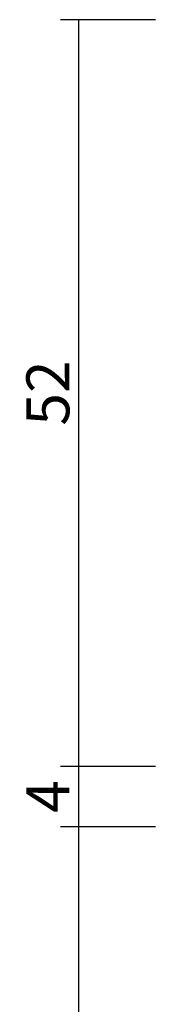
# Model space of a CAD drawing. Units: millimetres. Extents: x 0 to 9280, y -2931 to -50.
# Drawn here: x 8427 to 8437, y -589 to -520 of the extents above; entities that cross this region are included whole.
import ezdxf

# ---------------------------------------------------------------- set-up
doc = ezdxf.new("R2010")
doc.units = ezdxf.units.MM
doc.header["$PDMODE"] = 3
doc.header["$PDSIZE"] = -0.5
doc.layers.add('CrossSectionsDim', color=3, linetype='Continuous')
doc.styles.add('CrossSection', font='simplex.shx', dxfattribs={"height": 3})
doc.dimstyles.new('CrossSection', dxfattribs={"dimtxt": 3, "dimasz": 3, "dimexe": 1.25, "dimexo": 0.625, "dimtad": 1, "dimdec": 1, "dimtxsty": 'CrossSection', "dimblk": 'NONE', "dimcen": 2.5, "dimclrd": 256, "dimclre": 256, "dimadec": 0, "dimazin": 2, "dimtfac": 1, "dimtdec": 4, "dimtofl": 0, "dimtmove": 0, "dimatfit": 3, "dimfxl": 1, "dimtolj": 1, "dimtzin": 0, "dimarcsym": 0})

# ---------------------------------------------------------------- blocks, each defined once
blk = doc.blocks.new('*D371')
at = {"layer": 'CrossSectionsDim', "lineweight": -2}
for p, q in [((-133.325, -520), (-139.95, -520)), ((-138.7, -520), (-138.7, -572)), ((-133.325, -572), (-139.95, -572))]:
    blk.add_line(p, q, dxfattribs=at)
at = {"layer": 'Defpoints', "color": 0}
for p in [(-132.7, -520), (-138.7, -572), (-132.7, -572)]:
    blk.add_point(p, dxfattribs=at)
at = {"layer": 'CrossSectionsDim', "color": 0, "insert": (-140.825, -546), "char_height": 3, "attachment_point": 5, "rotation": 90, "style": 'CrossSection'}
blk.add_mtext('\\A1;52', dxfattribs=at)
blk = doc.blocks.new('_NONE')
blk = doc.blocks.new('*D372')
at = {"layer": 'CrossSectionsDim', "lineweight": -2}
for p, q in [((-133.325, -572), (-139.95, -572)), ((-138.7, -572), (-138.7, -576.2)), ((-133.325, -576.2), (-139.95, -576.2))]:
    blk.add_line(p, q, dxfattribs=at)
at = {"layer": 'Defpoints', "color": 0}
for p in [(-132.7, -572), (-138.7, -576.2), (-132.7, -576.2)]:
    blk.add_point(p, dxfattribs=at)
at = {"layer": 'CrossSectionsDim', "color": 0, "insert": (-140.825, -574.1), "char_height": 3, "attachment_point": 5, "rotation": 90, "style": 'CrossSection'}
blk.add_mtext('\\A1;4', dxfattribs=at)
blk = doc.blocks.new('*D373')
at = {"layer": 'CrossSectionsDim', "lineweight": -2}
for p, q in [((-133.325, -576.2), (-139.95, -576.2)), ((-138.7, -576.2), (-138.7, -652.5)), ((-133.325, -652.5), (-139.95, -652.5))]:
    blk.add_line(p, q, dxfattribs=at)
at = {"layer": 'Defpoints', "color": 0}
for p in [(-132.7, -576.2), (-138.7, -652.5), (-132.7, -652.5)]:
    blk.add_point(p, dxfattribs=at)
at = {"layer": 'CrossSectionsDim', "color": 0, "insert": (-140.825, -614.35), "char_height": 3, "attachment_point": 5, "rotation": 90, "style": 'CrossSection'}
blk.add_mtext('\\A1;76', dxfattribs=at)
blk = doc.blocks.new('*D241')
at = {"layer": 'CrossSectionsDim', "lineweight": -2}
for p, q in [((8436.675, -520), (8430.05, -520)), ((8431.3, -520), (8431.3, -572)), ((8436.675, -572), (8430.05, -572))]:
    blk.add_line(p, q, dxfattribs=at)
at = {"layer": 'Defpoints', "color": 0}
for p in [(8437.3, -520), (8431.3, -572), (8437.3, -572)]:
    blk.add_point(p, dxfattribs=at)
at = {"layer": 'CrossSectionsDim', "color": 0, "insert": (8429.175, -546), "char_height": 3, "attachment_point": 5, "rotation": 90, "style": 'CrossSection'}
blk.add_mtext('\\A1;52', dxfattribs=at)
blk = doc.blocks.new('*D242')
at = {"layer": 'CrossSectionsDim', "lineweight": -2}
for p, q in [((8436.675, -572), (8430.05, -572)), ((8431.3, -572), (8431.3, -576.2)), ((8436.675, -576.2), (8430.05, -576.2))]:
    blk.add_line(p, q, dxfattribs=at)
at = {"layer": 'Defpoints', "color": 0}
for p in [(8437.3, -572), (8431.3, -576.2), (8437.3, -576.2)]:
    blk.add_point(p, dxfattribs=at)
at = {"layer": 'CrossSectionsDim', "color": 0, "insert": (8429.175, -574.1), "char_height": 3, "attachment_point": 5, "rotation": 90, "style": 'CrossSection'}
blk.add_mtext('\\A1;4', dxfattribs=at)
blk = doc.blocks.new('*D243')
at = {"layer": 'CrossSectionsDim', "lineweight": -2}
for p, q in [((8436.675, -576.2), (8430.05, -576.2)), ((8431.3, -576.2), (8431.3, -652.5)), ((8436.675, -652.5), (8430.05, -652.5))]:
    blk.add_line(p, q, dxfattribs=at)
at = {"layer": 'Defpoints', "color": 0}
for p in [(8437.3, -576.2), (8431.3, -652.5), (8437.3, -652.5)]:
    blk.add_point(p, dxfattribs=at)
at = {"layer": 'CrossSectionsDim', "color": 0, "insert": (8429.175, -614.35), "char_height": 3, "attachment_point": 5, "rotation": 90, "style": 'CrossSection'}
blk.add_mtext('\\A1;76', dxfattribs=at)
blk = doc.blocks.new('CS_5VERT1', base_point=(0, -520))
at = {"layer": 'CrossSectionsDim'}
for base, p1, p2, text, picture, middle in [((-138.7, -572), (-132.7, -520), (-132.7, -572), '52', '*D371', (-138.7, -546)), ((-138.7, -576.2), (-132.7, -572), (-132.7, -576.2), '4', '*D372', (-138.7, -574.1)), ((-138.7, -652.5), (-132.7, -576.2), (-132.7, -652.5), '76', '*D373', (-138.7, -614.35))]:
    dim = blk.add_linear_dim(base=base, p1=p1, p2=p2, angle=90, text=text, dimstyle='CrossSection', override={"dimpost": '<>'}, dxfattribs=at)
    dim.commit()
    dim.dimension.update_dxf_attribs({"geometry": picture, "text_midpoint": middle, "dimtype": 160})

msp = doc.modelspace()

# ---------------------------------------------------------------- block references
msp.add_blockref('CS_5VERT1', (8570, -520))

# ---------------------------------------------------------------- dimensions: what is measured, and where the dimension line sits
at = {"layer": 'CrossSectionsDim'}
for base, p1, p2, text, picture, middle in [((8431.3, -572), (8437.3, -520), (8437.3, -572), '52', '*D241', (8431.3, -546)), ((8431.3, -576.2), (8437.3, -572), (8437.3, -576.2), '4', '*D242', (8431.3, -574.1)), ((8431.3, -652.5), (8437.3, -576.2), (8437.3, -652.5), '76', '*D243', (8431.3, -614.35))]:
    dim = msp.add_linear_dim(base=base, p1=p1, p2=p2, angle=90, text=text, dimstyle='CrossSection', override={"dimpost": '<>'}, dxfattribs=at)
    dim.commit()
    dim.dimension.update_dxf_attribs({"geometry": picture, "text_midpoint": middle, "dimtype": 160})

doc.saveas('drawing.dxf')
